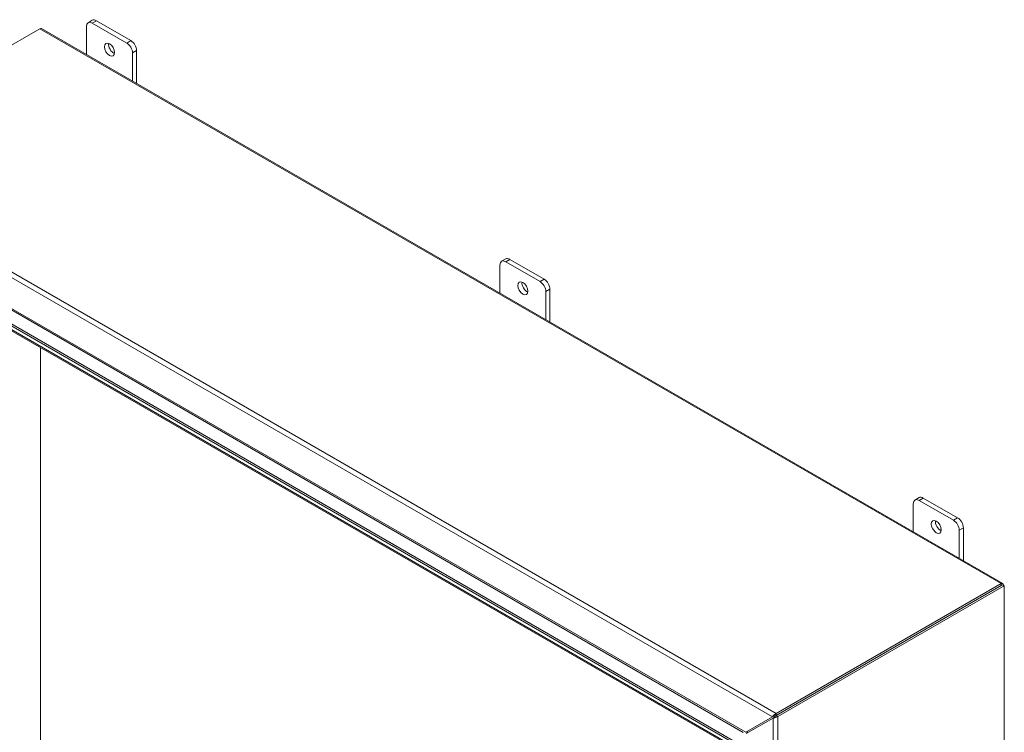
# Model space of a CAD drawing. Units: inches. Extents: x 10 to 227, y 4 to 135.
# Drawn here: x 203 to 222, y 117 to 131 of the extents above; entities that cross this region are included whole.
import ezdxf

# ---------------------------------------------------------------- set-up
doc = ezdxf.new("R2010")
doc.units = ezdxf.units.IN
doc.header["$LTSCALE"] = 14
doc.header["$MEASUREMENT"] = 0
doc.layers.add('Visible (ANSI)', color=7, linetype='Continuous', lineweight=5)
doc.layers.add('Visible Narrow (ANSI)', color=7, linetype='Continuous', lineweight=5)

msp = doc.modelspace()

# ---------------------------------------------------------------- linework, layer by layer
at = {"layer": 'Visible (ANSI)'}
for p, q in [((203.901, 130.45), (203.901, 131.002)), ((204.015, 131.122), (203.934, 131.075)), ((204.014, 131.067), (204.689, 130.677)), ((204.77, 130.724), (204.095, 131.114)), ((198.582, 128.412), (202.987, 130.955)), ((203.021, 130.959), (221.853, 120.086)), ((204.801, 130.482), (204.801, 129.931)), ((204.882, 129.884), (204.882, 130.529)), ((198.681, 127.338), (216.567, 117.012)), ((198.648, 127.319), (216.534, 116.992)), ((216.461, 116.936), (198.748, 127.163)), ((212.115, 126.445), (212.034, 126.399)), ((212.114, 126.391), (212.788, 126.001)), ((212.869, 126.048), (212.195, 126.437)), ((212.001, 125.774), (212.001, 126.326)), ((212.901, 125.806), (212.901, 125.255)), ((212.982, 125.208), (212.982, 125.853)), ((203.001, 115.431), (203.001, 124.708)), ((220.215, 121.769), (220.134, 121.722)), ((220.969, 121.371), (220.294, 121.761)), ((220.101, 121.098), (220.101, 121.649)), ((220.213, 121.714), (220.888, 121.325)), ((221.082, 120.531), (221.082, 121.177)), ((221.001, 121.13), (221.001, 120.578)), ((221.82, 120.083), (217.415, 117.539)), ((221.851, 120.062), (217.415, 117.501)), ((217.415, 117.501), (221.82, 120.044)), ((217.448, 117.482), (221.884, 120.043)), ((221.884, 120.043), (221.851, 120.062)), ((221.867, 120.052), (221.867, 120.055)), ((221.884, 120.043), (221.884, 114.698)), ((217.368, 117.488), (217.341, 117.472)), ((217.4, 117.528), (217.411, 117.498)), ((217.411, 117.499), (217.436, 117.476)), ((216.817, 117.17), (217.341, 117.472)), ((217.353, 117.449), (216.829, 117.147)), ((217.353, 117.449), (217.38, 117.465))]:
    msp.add_line(p, q, dxfattribs=at)
for centre, major_axis, start_param, end_param in [((204.014, 130.937), (-0.08, 0.138), 5.497787, 7.068583), ((204.095, 130.984), (-0.08, 0.138), 5.497787, 6.283185), ((202.987, 130.901), (0.0335, 0.058), 0, 0.785398), ((204.432, 130.594), (0.07, -0.121), 3.761775, 5.663003), ((204.689, 130.547), (0.08, -0.138), 0.785398, 2.356194), ((204.77, 130.594), (-0.08, 0.138), 3.926991, 5.497787), ((212.114, 126.261), (-0.08, 0.138), 5.497787, 7.068583), ((212.195, 126.308), (-0.08, 0.138), 5.497787, 6.283185), ((212.532, 125.918), (0.07, -0.121), 3.761775, 5.663003), ((212.788, 125.871), (0.08, -0.138), 0.785398, 2.356194), ((212.869, 125.918), (-0.08, 0.138), 3.926991, 5.497787), ((220.213, 121.584), (-0.08, 0.138), 5.497787, 7.068583), ((220.294, 121.631), (-0.08, 0.138), 5.497787, 6.283185), ((220.969, 121.242), (-0.08, 0.138), 3.926991, 5.497787), ((220.632, 121.242), (0.07, -0.121), 3.761775, 5.663003), ((220.888, 121.195), (0.08, -0.138), 0.785398, 2.356194), ((221.82, 120.028), (0.0335, 0.058), 5.497787, 7.068583), ((217.415, 117.485), (-0.0335, -0.058), 3.926991, 4.234606), ((217.415, 117.485), (0.0099, 0.0172), 1.050344, 1.093014), ((217.401, 117.509), (0.067, 0), 5.265246, 5.497787)]:
    msp.add_ellipse(centre, major_axis=major_axis, ratio=0.57735, start_param=start_param, end_param=end_param, dxfattribs=at)
for centre in [(204.351, 130.547), (212.451, 125.871), (220.551, 121.195)]:
    msp.add_ellipse(centre, major_axis=(-0.07, 0.121), ratio=0.57735, dxfattribs=at)
for points, knots in [([(217.341, 117.472), (217.348, 117.487), (217.365, 117.507), (217.387, 117.521), (217.391, 117.524), (217.396, 117.526), (217.4, 117.528)], [0, 0, 0, 0, 1.050506, 1.050506, 1.050506, 1.263181, 1.263181, 1.263181, 1.263181]), ([(217.381, 117.493), (217.378, 117.492), (217.374, 117.491), (217.37, 117.489), (217.369, 117.488), (217.368, 117.488)], [0, 0, 0, 0, 0.0404037, 0.0404037, 0.05833954, 0.05833954, 0.05833954, 0.05833954]), ([(217.436, 117.476), (217.416, 117.461), (217.389, 117.452), (217.369, 117.45), (217.363, 117.449), (217.358, 117.449), (217.353, 117.449)], [0, 0, 0, 0, 1.051805, 1.051805, 1.051805, 1.338255, 1.338255, 1.338255, 1.338255]), ([(217.38, 117.465), (217.383, 117.466), (217.385, 117.468), (217.389, 117.471), (217.39, 117.473), (217.391, 117.474)], [0, 0, 0, 0, 0.04045096, 0.04045096, 0.05834022, 0.05834022, 0.05834022, 0.05834022])]:
    msp.add_open_spline(points, degree=3, knots=knots, dxfattribs=at)
for points in [[(217.411, 117.498), (217.399, 117.497), (217.389, 117.495), (217.381, 117.493)], [(217.391, 117.474), (217.397, 117.48), (217.404, 117.488), (217.41, 117.498)], [(216.85, 117.189), (216.847, 117.181), (216.84, 117.172), (216.832, 117.163)]]:
    msp.add_open_spline(points, degree=3, dxfattribs=at)
at = {"layer": 'Visible Narrow (ANSI)'}
for p, q in [((204.014, 131.067), (204.095, 131.114)), ((221.82, 120.083), (202.987, 130.955)), ((204.77, 130.724), (204.689, 130.677)), ((204.801, 130.482), (204.882, 130.529)), ((217.341, 117.472), (198.561, 128.315)), ((198.582, 128.412), (217.415, 117.539)), ((199.085, 127.407), (216.817, 117.17)), ((216.77, 117.164), (199.104, 127.364)), ((198.713, 127.206), (216.469, 116.955)), ((212.114, 126.391), (212.195, 126.437)), ((212.869, 126.048), (212.788, 126.001)), ((212.901, 125.806), (212.982, 125.853)), ((220.213, 121.714), (220.294, 121.761)), ((220.969, 121.371), (220.888, 121.325)), ((221.001, 121.13), (221.082, 121.177)), ((221.82, 120.044), (221.82, 120.083)), ((221.867, 120.055), (221.865, 120.054)), ((217.415, 117.539), (217.415, 117.501)), ((217.415, 117.501), (217.448, 117.482)), ((217.353, 116.701), (217.353, 117.449)), ((217.448, 117.482), (217.448, 116.636))]:
    msp.add_line(p, q, dxfattribs=at)

doc.saveas('drawing.dxf')
